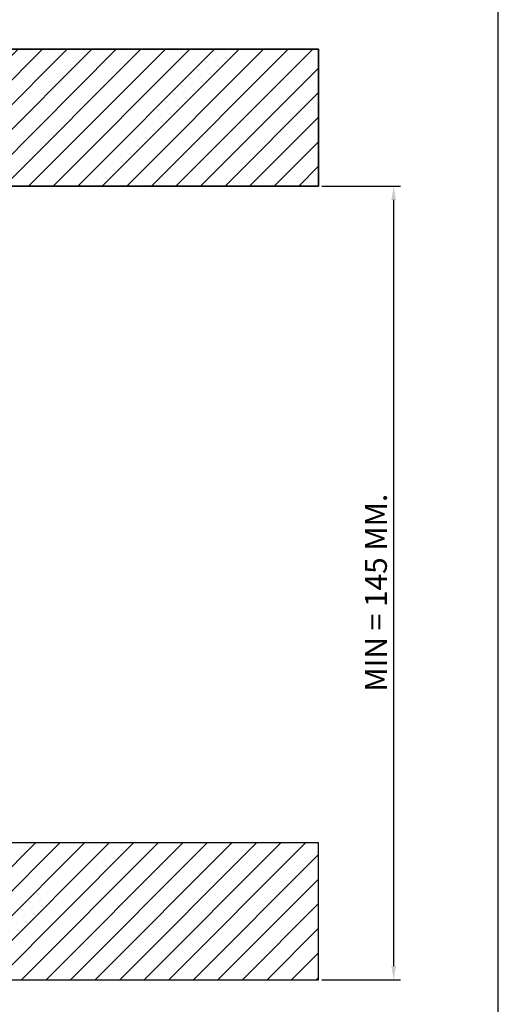
# Model space of a CAD drawing. Units: millimetres. Extents: x 0 to 465, y 0 to 541.
# Drawn here: x 377 to 465, y 108 to 288 of the extents above; entities that cross this region are included whole.
import ezdxf

# ---------------------------------------------------------------- set-up
doc = ezdxf.new("R2010")
doc.units = ezdxf.units.MM
doc.layers.add('CAJETIN', color=9, linetype='Continuous')
doc.layers.add('COTAS', color=250, linetype='Continuous')
doc.styles.add('SLDTEXTSTYLE0', font='ARIAL.TTF')
doc.styles.add('SLDTEXTSTYLE1', font='ARIAL.TTF', dxfattribs={"width": 0.948})
doc.dimstyles.new('SLDDIMSTYLE0', dxfattribs={"dimtxt": 4, "dimasz": 3.302, "dimexe": 0, "dimexo": 0.0625, "dimgap": 1, "dimtad": 1, "dimdec": 0, "dimrnd": 1e-09, "dimzin": 12, "dimdsep": 46, "dimtxsty": 'SLDTEXTSTYLE0', "dimblk1": 'NONE', "dimblk2": 'NONE', "dimsah": 1, "dimcen": 0.09, "dimadec": 0, "dimazin": 3, "dimtfac": 1, "dimtdec": 0, "dimtofl": 0, "dimtmove": 0, "dimatfit": 3, "dimldrblk": 'NONE', "dimfxl": 1, "dimfrac": 2, "dimtolj": 1, "dimtzin": 12, "dimarcsym": 0})

# ---------------------------------------------------------------- blocks, each defined once
blk = doc.blocks.new('_D')
at = {"layer": 'COTAS'}
for p, q in [((432.04, 257.17), (446.41, 257.17)), ((445.16, 114.67), (445.16, 254.67)), ((432.04, 112.17), (446.41, 112.17))]:
    blk.add_line(p, q, dxfattribs=at)
for points in [[(444.74, 254.67), (445.57, 254.67), (445.16, 257.17)], [(444.74, 114.67), (445.57, 114.67), (445.16, 112.17)]]:
    blk.add_solid(points, dxfattribs=at)
at = {"layer": 'COTAS', "insert": (439.91, 164.83), "char_height": 4, "attachment_point": 1, "rotation": 90, "style": 'SLDTEXTSTYLE1'}
blk.add_mtext('MIN = 145 MM.', dxfattribs=at)
blk = doc.blocks.new('_None')

msp = doc.modelspace()

# ---------------------------------------------------------------- hatches: boundary and pattern name
at = {"layer": 'COTAS'}
h = msp.add_hatch(dxfattribs=at)
h.set_pattern_fill('ANSI31', color=256, style=0)
h.paths.add_polyline_path([(54.42, 257.17), (431.42, 257.17), (431.42, 282.17), (54.42, 282.17)], flags=0)
h = msp.add_hatch(dxfattribs=at)
h.set_pattern_fill('ANSI31', color=256, style=0)
h.paths.add_polyline_path([(331.42, 112.17), (431.42, 112.17), (431.42, 137.17), (331.42, 137.17)], flags=0)

# ---------------------------------------------------------------- linework, layer by layer
at = {"layer": 'CAJETIN'}
msp.add_line((464.22, 541.07), (464.22, 25), dxfattribs=at)
msp.add_line((464.22, 541.07), (464.22, 25), dxfattribs=at)
at = {"layer": 'COTAS'}
for p, q in [((431.42, 282.17), (54.42, 282.17)), ((431.42, 257.17), (431.42, 282.17)), ((54.42, 257.17), (431.42, 257.17)), ((431.42, 137.17), (331.42, 137.17)), ((431.42, 112.17), (431.42, 137.17)), ((331.42, 112.17), (431.42, 112.17))]:
    msp.add_line(p, q, dxfattribs=at)
at = {"layer": 'COTAS', "linetype": 'Continuous'}
for p, q in [((54.42, 282.17), (431.42, 282.17)), ((431.42, 282.17), (431.42, 257.17)), ((431.42, 257.17), (54.42, 257.17)), ((431.42, 137.17), (331.42, 137.17)), ((431.42, 112.17), (431.42, 137.17)), ((331.42, 112.17), (431.42, 112.17))]:
    msp.add_line(p, q, dxfattribs=at)

# ---------------------------------------------------------------- dimensions: what is measured, and where the dimension line sits
at = {"layer": 'COTAS'}
dim = msp.add_linear_dim(base=(442.49, 112.17), p1=(431.42, 257.17), p2=(431.42, 112.17), angle=90, text='MIN = <> MM.', dimstyle='SLDDIMSTYLE0', dxfattribs=at)
dim.commit()
dim.dimension.update_dxf_attribs({"geometry": '_D', "text_midpoint": (442.49, 184.67), "dimtype": 160})

doc.saveas('drawing.dxf')
